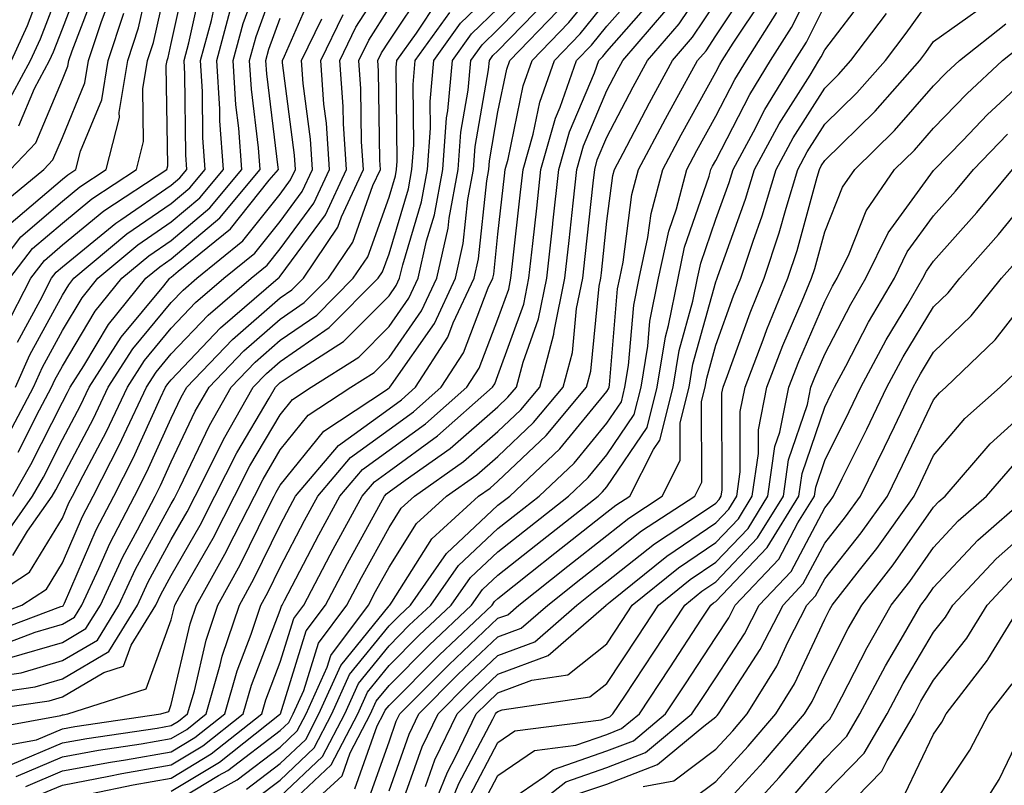
# Model space of a CAD drawing. Units: inches. Extents: x 997523 to 1000163, y 7250378 to 7253018.
# Drawn here: x 998704 to 998795, y 7250575 to 7250646 of the extents above; entities that cross this region are included whole.
import ezdxf

# ---------------------------------------------------------------- set-up
doc = ezdxf.new("R2010")
doc.units = ezdxf.units.IN
doc.header["$MEASUREMENT"] = 0
doc.layers.add('Contour_99757250', color=7, linetype='Continuous', true_color=0xb49bbc)

msp = doc.modelspace()

# ---------------------------------------------------------------- linework, layer by layer
at = {"layer": 'Contour_99757250'}
for points in [[(998703.235, 7250621.92, 3071), (998705.316, 7250624.654, 3071), (998708.05, 7250626.998, 3071), (998710.755, 7250629.215, 3071), (998714.857, 7250631.92, 3071), (998715.501, 7250634.469, 3071), (998715.433, 7250639.303, 3071), (998715.862, 7250641.92, 3071), (998716.409, 7250643.561, 3071), (998718.05, 7250650.836, 3071)], [(998703.392, 7250641.92, 3078), (998704.847, 7250645.123, 3078), (998707.064, 7250650.934, 3078)], [(998729.026, 7250571.92, 3040), (998733.734, 7250576.236, 3040), (998734.485, 7250578.356, 3040), (998736.351, 7250581.92, 3040), (998736.878, 7250583.092, 3040), (998738.05, 7250584.537, 3040), (998741.722, 7250588.248, 3040), (998745.628, 7250591.92, 3040), (998746.624, 7250593.346, 3040), (998748.05, 7250594.674, 3040), (998752.093, 7250597.877, 3040), (998757.249, 7250601.92, 3040), (998757.659, 7250602.311, 3040), (998758.05, 7250602.779, 3040), (998761.732, 7250608.238, 3040), (998762.659, 7250611.92, 3040), (998763.421, 7250616.549, 3040), (998763.704, 7250617.574, 3040), (998764.583, 7250621.92, 3040), (998765.189, 7250624.781, 3040), (998767.435, 7250631.305, 3040), (998767.601, 7250631.92, 3040), (998767.757, 7250632.213, 3040), (998768.05, 7250632.74, 3040), (998771.175, 7250638.795, 3040), (998773.079, 7250641.92, 3040), (998775.013, 7250644.957, 3040), (998778.05, 7250651.041, 3040)], [(998701.331, 7250621.92, 3072), (998704.232, 7250625.738, 3072), (998708.05, 7250629.01, 3072), (998709.651, 7250630.318, 3072), (998712.073, 7250631.92, 3072), (998713.284, 7250636.686, 3072), (998713.275, 7250637.145, 3072), (998714.056, 7250641.92, 3072), (998715.052, 7250644.918, 3072), (998716.214, 7250650.084, 3072)], [(998702.737, 7250617.233, 3070), (998705.15, 7250621.92, 3070), (998706.4, 7250623.57, 3070), (998708.05, 7250624.986, 3070), (998711.868, 7250628.102, 3070), (998717.64, 7250631.92, 3070), (998717.728, 7250632.242, 3070), (998717.591, 7250641.461, 3070), (998717.669, 7250641.92, 3070), (998717.767, 7250642.203, 3070), (998718.05, 7250643.483, 3070), (998719.564, 7250650.406, 3070)], [(998703.499, 7250601.92, 3065), (998705.159, 7250604.811, 3065), (998708.05, 7250610.543, 3065), (998708.528, 7250611.442, 3065), (998708.753, 7250611.92, 3065), (998710.023, 7250613.893, 3065), (998712.298, 7250617.672, 3065), (998715.716, 7250621.92, 3065), (998716.985, 7250622.985, 3065), (998718.05, 7250623.717, 3065), (998722.503, 7250627.467, 3065), (998726.204, 7250631.92, 3065), (998726.058, 7250633.912, 3065), (998725.403, 7250639.274, 3065), (998725.228, 7250641.92, 3065), (998725.833, 7250644.137, 3065), (998728.05, 7250650.24, 3065)], [(998704.007, 7250605.963, 3066), (998705.96, 7250609.83, 3066), (998707.054, 7250611.92, 3066), (998707.366, 7250612.604, 3066), (998708.05, 7250613.863, 3066), (998711.077, 7250618.893, 3066), (998713.509, 7250621.92, 3066), (998715.989, 7250623.981, 3066), (998718.05, 7250625.406, 3066), (998721.585, 7250628.385, 3066), (998724.525, 7250631.92, 3066), (998724.251, 7250635.719, 3066), (998723.987, 7250637.858, 3066), (998723.734, 7250641.92, 3066), (998724.651, 7250645.318, 3066), (998726.478, 7250650.348, 3066)], [(998704.046, 7250635.924, 3076), (998705.482, 7250639.352, 3076), (998706.878, 7250641.92, 3076), (998707.249, 7250642.721, 3076), (998708.05, 7250644.83, 3076), (998710.013, 7250649.957, 3076)], [(998719.359, 7250573.229, 3045), (998724.095, 7250575.875, 3045), (998728.05, 7250578.883, 3045), (998729.612, 7250580.358, 3045), (998730.433, 7250581.92, 3045), (998732.357, 7250586.227, 3045), (998732.689, 7250587.281, 3045), (998736.155, 7250591.92, 3045), (998736.81, 7250593.16, 3045), (998738.05, 7250595.406, 3045), (998740.569, 7250599.401, 3045), (998743.323, 7250601.92, 3045), (998746.097, 7250603.873, 3045), (998748.05, 7250605.572, 3045), (998751.302, 7250608.668, 3045), (998754.036, 7250611.92, 3045), (998754.876, 7250615.094, 3045), (998755.267, 7250619.137, 3045), (998755.833, 7250621.92, 3045), (998756.058, 7250623.912, 3045), (998756.78, 7250630.651, 3045), (998756.927, 7250631.92, 3045), (998757.171, 7250632.799, 3045), (998758.05, 7250634.869, 3045), (998760.472, 7250639.498, 3045), (998761.79, 7250641.92, 3045), (998764.7, 7250645.27, 3045), (998768.05, 7250650.318, 3045)], [(998700.833, 7250589.137, 3060), (998707.913, 7250591.783, 3060), (998708.05, 7250591.822, 3060), (998708.109, 7250591.861, 3060), (998708.148, 7250591.92, 3060), (998708.235, 7250592.106, 3060), (998711.155, 7250598.815, 3060), (998712.767, 7250601.92, 3060), (998714.554, 7250605.416, 3060), (998717.073, 7250610.943, 3060), (998717.532, 7250611.92, 3060), (998717.737, 7250612.233, 3060), (998718.05, 7250612.613, 3060), (998722.581, 7250617.389, 3060), (998727.864, 7250621.92, 3060), (998727.972, 7250621.998, 3060), (998728.05, 7250622.106, 3060), (998732.22, 7250627.75, 3060), (998734.134, 7250631.92, 3060), (998733.851, 7250636.119, 3060), (998733.831, 7250637.701, 3060), (998733.519, 7250641.92, 3060), (998735.003, 7250644.967, 3060), (998738.05, 7250649.733, 3060)], [(998702.64, 7250637.33, 3077), (998705.14, 7250641.92, 3077), (998706.048, 7250643.922, 3077), (998708.05, 7250649.176, 3077)], [(998703.919, 7250616.051, 3069), (998705.999, 7250619.869, 3069), (998707.054, 7250621.92, 3069), (998707.484, 7250622.486, 3069), (998708.05, 7250622.975, 3069), (998712.972, 7250626.998, 3069), (998713.431, 7250627.301, 3069), (998718.05, 7250630.475, 3069), (998718.831, 7250631.139, 3069), (998719.485, 7250631.92, 3069), (998719.388, 7250633.258, 3069), (998719.31, 7250640.66, 3069), (998719.232, 7250641.92, 3069), (998719.671, 7250643.541, 3069), (998720.882, 7250649.088, 3069)], [(998704.7, 7250575.27, 3050), (998708.05, 7250576.686, 3050), (998712.464, 7250577.506, 3050), (998713.841, 7250577.711, 3050), (998718.05, 7250578.453, 3050), (998720.218, 7250579.752, 3050), (998722.962, 7250581.92, 3050), (998724.095, 7250585.875, 3050), (998725.384, 7250589.254, 3050), (998726.273, 7250591.92, 3050), (998726.907, 7250593.063, 3050), (998728.05, 7250595.397, 3050), (998730.286, 7250599.684, 3050), (998731.497, 7250601.92, 3050), (998734.515, 7250605.455, 3050), (998738.05, 7250608.043, 3050), (998740.296, 7250609.674, 3050), (998742.845, 7250611.92, 3050), (998744.886, 7250615.084, 3050), (998747.161, 7250621.031, 3050), (998747.581, 7250621.92, 3050), (998747.669, 7250622.301, 3050), (998748.05, 7250625.973, 3050), (998748.646, 7250631.324, 3050), (998748.714, 7250631.92, 3050), (998748.978, 7250632.848, 3050), (998750.364, 7250639.606, 3050), (998751.185, 7250641.92, 3050), (998754.564, 7250645.406, 3050), (998758.05, 7250649.703, 3050)], [(998698.548, 7250581.92, 3055), (998706.839, 7250583.131, 3055), (998708.05, 7250583.483, 3055), (998711.859, 7250585.729, 3055), (998713.665, 7250586.305, 3055), (998714.368, 7250588.238, 3055), (998716.644, 7250591.92, 3055), (998717.093, 7250592.877, 3055), (998718.05, 7250594.635, 3055), (998720.706, 7250599.264, 3055), (998722.064, 7250601.92, 3055), (998724.075, 7250605.895, 3055), (998727.034, 7250610.904, 3055), (998727.61, 7250611.92, 3055), (998727.825, 7250612.145, 3055), (998728.05, 7250612.34, 3055), (998729.417, 7250613.287, 3055), (998733.86, 7250616.11, 3055), (998738.05, 7250620.318, 3055), (998738.714, 7250621.256, 3055), (998739.017, 7250621.92, 3055), (998739.3, 7250623.17, 3055), (998741.019, 7250628.951, 3055), (998741.566, 7250631.92, 3055), (998741.849, 7250635.719, 3055), (998741.819, 7250638.151, 3055), (998742.151, 7250641.92, 3055), (998744.622, 7250645.348, 3055), (998748.05, 7250648.639, 3055)], [(998701.234, 7250578.736, 3053), (998705.677, 7250579.547, 3053), (998708.05, 7250580.553, 3053), (998709.202, 7250580.768, 3053), (998717.083, 7250581.92, 3053), (998717.816, 7250582.154, 3053), (998718.05, 7250582.799, 3053), (998719.788, 7250590.182, 3053), (998720.364, 7250591.92, 3053), (998723.109, 7250596.861, 3053), (998723.216, 7250597.086, 3053), (998725.677, 7250601.92, 3053), (998726.478, 7250603.492, 3053), (998728.05, 7250606.158, 3053), (998730.628, 7250609.342, 3053), (998734.534, 7250611.92, 3053), (998736.683, 7250613.287, 3053), (998738.05, 7250614.654, 3053), (998741.038, 7250618.932, 3053), (998742.444, 7250621.92, 3053), (998743.46, 7250626.51, 3053), (998743.558, 7250627.428, 3053), (998744.388, 7250631.92, 3053), (998744.642, 7250635.328, 3053), (998745.316, 7250639.186, 3053), (998745.56, 7250641.92, 3053), (998746.605, 7250643.365, 3053), (998748.05, 7250644.762, 3053), (998751.575, 7250648.395, 3053)], [(998703.196, 7250587.067, 3058), (998708.05, 7250588.483, 3058), (998710.208, 7250589.762, 3058), (998711.546, 7250591.92, 3058), (998713.616, 7250596.354, 3058), (998714.954, 7250598.824, 3058), (998716.566, 7250601.92, 3058), (998717.064, 7250602.906, 3058), (998718.05, 7250605.074, 3058), (998720.257, 7250609.713, 3058), (998721.517, 7250611.92, 3058), (998724.7, 7250615.27, 3058), (998728.05, 7250618.17, 3058), (998730.267, 7250619.703, 3058), (998732.474, 7250621.92, 3058), (998734.72, 7250625.25, 3058), (998736.566, 7250630.436, 3058), (998737.249, 7250631.92, 3058), (998737.191, 7250632.779, 3058), (998737.093, 7250640.963, 3058), (998737.025, 7250641.92, 3058), (998737.357, 7250642.613, 3058), (998738.05, 7250643.688, 3058), (998741.341, 7250648.629, 3058)], [(998703.275, 7250631.92, 3075), (998705.609, 7250634.361, 3075), (998708.05, 7250640.172, 3075), (998708.558, 7250641.412, 3075), (998708.646, 7250641.92, 3075), (998708.939, 7250642.809, 3075), (998711.214, 7250648.756, 3075)], [(998703.489, 7250596.481, 3063), (998704.847, 7250598.717, 3063), (998707.122, 7250601.92, 3063), (998707.464, 7250602.506, 3063), (998708.05, 7250603.678, 3063), (998710.911, 7250609.059, 3063), (998712.269, 7250611.92, 3063), (998714.525, 7250615.445, 3063), (998718.05, 7250619.703, 3063), (998719.134, 7250620.836, 3063), (998720.394, 7250621.92, 3063), (998724.622, 7250625.348, 3063), (998728.05, 7250629.654, 3063), (998729.007, 7250630.963, 3063), (998729.456, 7250631.92, 3063), (998729.368, 7250633.238, 3063), (998728.275, 7250641.695, 3063), (998728.265, 7250641.92, 3063), (998728.46, 7250642.33, 3063), (998731.243, 7250648.727, 3063)], [(998710.735, 7250574.606, 3048), (998714.544, 7250575.426, 3048), (998718.05, 7250576.041, 3048), (998721.712, 7250578.258, 3048), (998726.36, 7250581.92, 3048), (998726.741, 7250583.229, 3048), (998728.05, 7250586.666, 3048), (998729.29, 7250590.68, 3048), (998730.218, 7250591.92, 3048), (998732.65, 7250596.52, 3048), (998732.923, 7250597.047, 3048), (998735.589, 7250601.92, 3048), (998736.722, 7250603.248, 3048), (998738.05, 7250604.225, 3048), (998742.503, 7250607.467, 3048), (998747.552, 7250611.92, 3048), (998747.747, 7250612.223, 3048), (998748.05, 7250613.004, 3048), (998750.413, 7250619.557, 3048), (998750.892, 7250621.92, 3048), (998751.243, 7250625.113, 3048), (998751.605, 7250628.365, 3048), (998751.995, 7250631.92, 3048), (998753.333, 7250636.637, 3048), (998753.753, 7250637.623, 3048), (998755.267, 7250641.92, 3048), (998756.634, 7250643.336, 3048), (998758.05, 7250645.074, 3048), (998761.253, 7250648.717, 3048)], [(998725.814, 7250574.156, 3043), (998728.05, 7250575.856, 3043), (998731.165, 7250578.805, 3043), (998732.796, 7250581.92, 3043), (998734.427, 7250585.543, 3043), (998738.05, 7250590.016, 3043), (998738.997, 7250590.973, 3043), (998740.003, 7250591.92, 3043), (998743.314, 7250596.656, 3043), (998748.05, 7250601.08, 3043), (998748.519, 7250601.451, 3043), (998749.124, 7250601.92, 3043), (998753.714, 7250606.256, 3043), (998758.05, 7250611.539, 3043), (998758.206, 7250611.764, 3043), (998758.245, 7250611.92, 3043), (998758.284, 7250612.154, 3043), (998759.026, 7250620.943, 3043), (998759.222, 7250621.92, 3043), (998759.534, 7250623.404, 3043), (998760.345, 7250629.625, 3043), (998760.96, 7250631.92, 3043), (998763.421, 7250636.549, 3043), (998764.329, 7250638.199, 3043), (998766.37, 7250641.92, 3043), (998767.151, 7250642.818, 3043), (998768.05, 7250644.176, 3043), (998771.136, 7250648.834, 3043)], [(998736.097, 7250573.873, 3038), (998738.05, 7250579.371, 3038), (998738.714, 7250581.256, 3038), (998739.036, 7250581.92, 3038), (998743.528, 7250586.442, 3038), (998748.05, 7250590.709, 3038), (998748.939, 7250591.031, 3038), (998749.954, 7250591.92, 3038), (998754.466, 7250595.504, 3038), (998758.05, 7250598.317, 3038), (998760.062, 7250599.908, 3038), (998763.128, 7250601.92, 3038), (998764.788, 7250605.182, 3038), (998764.778, 7250608.649, 3038), (998765.599, 7250611.92, 3038), (998765.941, 7250614.029, 3038), (998768.05, 7250621.588, 3038), (998768.138, 7250621.832, 3038), (998768.177, 7250621.92, 3038), (998768.235, 7250622.106, 3038), (998770.784, 7250629.186, 3038), (998771.614, 7250631.92, 3038), (998773.88, 7250636.09, 3038), (998776.702, 7250640.572, 3038), (998777.523, 7250641.92, 3038), (998777.728, 7250642.242, 3038), (998778.05, 7250642.887, 3038), (998781.946, 7250648.024, 3038)], [(998701.429, 7250585.299, 3057), (998704.261, 7250585.709, 3057), (998708.05, 7250586.822, 3057), (998711.263, 7250588.707, 3057), (998713.245, 7250591.92, 3057), (998714.769, 7250595.201, 3057), (998718.05, 7250601.217, 3057), (998718.304, 7250601.666, 3057), (998718.441, 7250601.92, 3057), (998718.841, 7250602.711, 3057), (998721.556, 7250608.414, 3057), (998723.548, 7250611.92, 3057), (998725.745, 7250614.225, 3057), (998728.05, 7250616.227, 3057), (998731.419, 7250618.551, 3057), (998734.759, 7250621.92, 3057), (998736.087, 7250623.883, 3057), (998738.05, 7250629.381, 3057), (998738.626, 7250631.344, 3057), (998738.734, 7250631.92, 3057), (998738.792, 7250632.662, 3057), (998738.694, 7250641.276, 3057), (998738.753, 7250641.92, 3057), (998740.56, 7250644.43, 3057), (998742.552, 7250647.418, 3057)], [(998701.79, 7250628.18, 3074), (998706.351, 7250631.92, 3074), (998707.181, 7250632.789, 3074), (998708.05, 7250634.86, 3074), (998710.11, 7250639.86, 3074), (998710.452, 7250641.92, 3074), (998711.634, 7250645.504, 3074), (998712.415, 7250647.555, 3074)], [(998703.441, 7250577.311, 3052), (998708.05, 7250579.264, 3052), (998710.286, 7250579.684, 3052), (998716.761, 7250580.631, 3052), (998718.05, 7250580.856, 3052), (998718.714, 7250581.256, 3052), (998719.554, 7250581.92, 3052), (998720.169, 7250584.039, 3052), (998721.263, 7250588.707, 3052), (998722.337, 7250591.92, 3052), (998724.368, 7250595.602, 3052), (998726.907, 7250600.777, 3052), (998727.493, 7250601.92, 3052), (998727.679, 7250602.291, 3052), (998728.05, 7250602.916, 3052), (998732.073, 7250607.897, 3052), (998737.825, 7250611.695, 3052), (998738.05, 7250611.861, 3052), (998738.089, 7250611.881, 3052), (998738.128, 7250611.92, 3052), (998738.265, 7250612.135, 3052), (998742.21, 7250617.76, 3052), (998744.153, 7250621.92, 3052), (998744.866, 7250625.104, 3052), (998745.286, 7250629.156, 3052), (998745.794, 7250631.92, 3052), (998745.95, 7250634.02, 3052), (998747.181, 7250641.051, 3052), (998747.259, 7250641.92, 3052), (998747.591, 7250642.379, 3052), (998748.05, 7250642.818, 3052), (998752.532, 7250647.438, 3052)], [(998703.734, 7250611.92, 3068), (998705.062, 7250614.908, 3068), (998708.05, 7250620.367, 3068), (998708.636, 7250621.334, 3068), (998709.095, 7250621.92, 3068), (998713.978, 7250625.992, 3068), (998718.05, 7250628.785, 3068), (998719.749, 7250630.221, 3068), (998721.165, 7250631.92, 3068), (998720.96, 7250634.83, 3068), (998720.911, 7250639.059, 3068), (998720.735, 7250641.92, 3068), (998721.732, 7250645.602, 3068), (998722.2, 7250647.77, 3068)], [(998705.609, 7250574.361, 3049), (998708.05, 7250575.397, 3049), (998712.327, 7250576.197, 3049), (998713.519, 7250576.451, 3049), (998718.05, 7250577.242, 3049), (998720.96, 7250579.01, 3049), (998724.661, 7250581.92, 3049), (998725.413, 7250584.557, 3049), (998728.05, 7250591.451, 3049), (998728.157, 7250591.813, 3049), (998728.245, 7250591.92, 3049), (998728.46, 7250592.33, 3049), (998731.605, 7250598.365, 3049), (998733.538, 7250601.92, 3049), (998735.618, 7250604.352, 3049), (998738.05, 7250606.129, 3049), (998741.4, 7250608.57, 3049), (998745.198, 7250611.92, 3049), (998746.312, 7250613.658, 3049), (998748.05, 7250618.17, 3049), (998749.046, 7250620.924, 3049), (998749.241, 7250621.92, 3049), (998749.388, 7250623.258, 3049), (998750.13, 7250629.84, 3049), (998750.355, 7250631.92, 3049), (998751.273, 7250635.143, 3049), (998751.878, 7250638.092, 3049), (998753.226, 7250641.92, 3049), (998755.599, 7250644.371, 3049), (998758.05, 7250647.389, 3049)], [(998718.05, 7250574.84, 3047), (998722.464, 7250577.506, 3047), (998728.001, 7250581.871, 3047), (998728.05, 7250581.91, 3047), (998728.069, 7250581.94, 3047), (998730.423, 7250589.547, 3047), (998732.2, 7250591.92, 3047), (998734.222, 7250595.748, 3047), (998737.112, 7250600.983, 3047), (998737.63, 7250601.92, 3047), (998737.825, 7250602.145, 3047), (998738.05, 7250602.32, 3047), (998739.515, 7250603.385, 3047), (998743.665, 7250606.305, 3047), (998748.05, 7250610.123, 3047), (998748.968, 7250611.002, 3047), (998749.749, 7250611.92, 3047), (998750.355, 7250614.225, 3047), (998751.78, 7250618.19, 3047), (998752.542, 7250621.92, 3047), (998753.089, 7250626.881, 3047), (998753.099, 7250626.969, 3047), (998753.636, 7250631.92, 3047), (998754.612, 7250635.358, 3047), (998756.907, 7250640.777, 3047), (998757.308, 7250641.92, 3047), (998757.679, 7250642.291, 3047), (998758.05, 7250642.76, 3047), (998762.337, 7250647.633, 3047)], [(998724.954, 7250575.016, 3044), (998728.05, 7250577.369, 3044), (998730.394, 7250579.576, 3044), (998731.614, 7250581.92, 3044), (998733.607, 7250586.363, 3044), (998738.05, 7250591.842, 3044), (998738.128, 7250591.92, 3044), (998738.304, 7250592.174, 3044), (998741.976, 7250597.994, 3044), (998746.273, 7250601.92, 3044), (998747.318, 7250602.652, 3044), (998748.05, 7250603.297, 3044), (998752.474, 7250607.496, 3044), (998756.185, 7250611.92, 3044), (998756.575, 7250613.395, 3044), (998757.337, 7250621.207, 3044), (998757.484, 7250621.92, 3044), (998757.542, 7250622.428, 3044), (998758.05, 7250627.154, 3044), (998758.597, 7250631.373, 3044), (998758.743, 7250631.92, 3044), (998759.534, 7250633.404, 3044), (998761.946, 7250638.024, 3044), (998764.085, 7250641.92, 3044), (998765.921, 7250644.049, 3044), (998768.05, 7250647.252, 3044)], [(998728.05, 7250574.352, 3042), (998731.946, 7250578.024, 3042), (998733.978, 7250581.92, 3042), (998735.237, 7250584.733, 3042), (998738.05, 7250588.19, 3042), (998739.905, 7250590.065, 3042), (998741.878, 7250591.92, 3042), (998744.417, 7250595.553, 3042), (998748.05, 7250598.942, 3042), (998749.71, 7250600.26, 3042), (998751.829, 7250601.92, 3042), (998755.032, 7250604.938, 3042), (998758.05, 7250608.619, 3042), (998759.378, 7250610.592, 3042), (998759.71, 7250611.92, 3042), (998760.042, 7250613.912, 3042), (998760.511, 7250619.459, 3042), (998761.009, 7250621.92, 3042), (998761.81, 7250625.68, 3042), (998762.103, 7250627.867, 3042), (998763.177, 7250631.92, 3042), (998764.866, 7250635.104, 3042), (998768.05, 7250640.846, 3042), (998768.411, 7250641.559, 3042), (998768.636, 7250641.92, 3042), (998769.651, 7250643.522, 3042), (998772.366, 7250647.604, 3042)], [(998738.919, 7250572.789, 3036), (998741.077, 7250578.893, 3036), (998742.542, 7250581.92, 3036), (998745.286, 7250584.684, 3036), (998748.05, 7250587.281, 3036), (998751.419, 7250588.551, 3036), (998755.296, 7250591.92, 3036), (998756.829, 7250593.141, 3036), (998758.05, 7250594.098, 3036), (998762.415, 7250597.555, 3036), (998766.087, 7250599.957, 3036), (998768.05, 7250601.285, 3036), (998768.362, 7250601.608, 3036), (998768.548, 7250601.92, 3036), (998768.636, 7250602.506, 3036), (998768.607, 7250611.363, 3036), (998768.724, 7250611.92, 3036), (998769.134, 7250613.004, 3036), (998771.204, 7250618.766, 3036), (998772.503, 7250621.92, 3036), (998773.88, 7250626.09, 3036), (998774.505, 7250628.375, 3036), (998775.579, 7250631.92, 3036), (998776.448, 7250633.522, 3036), (998778.05, 7250636.07, 3036), (998781.009, 7250638.961, 3036), (998783.626, 7250641.92, 3036), (998785.53, 7250644.44, 3036), (998788.05, 7250647.955, 3036)], [(998699.681, 7250580.289, 3054), (998707.913, 7250581.783, 3054), (998708.05, 7250581.842, 3054), (998708.118, 7250581.852, 3054), (998708.558, 7250581.92, 3054), (998715.735, 7250584.235, 3054), (998718.05, 7250590.572, 3054), (998718.304, 7250591.666, 3054), (998718.392, 7250591.92, 3054), (998718.821, 7250592.692, 3054), (998721.907, 7250598.063, 3054), (998723.87, 7250601.92, 3054), (998725.276, 7250604.693, 3054), (998728.05, 7250609.391, 3054), (998729.183, 7250610.787, 3054), (998730.901, 7250611.92, 3054), (998735.276, 7250614.693, 3054), (998738.05, 7250617.486, 3054), (998739.876, 7250620.094, 3054), (998740.735, 7250621.92, 3054), (998741.497, 7250625.367, 3054), (998742.21, 7250627.76, 3054), (998742.972, 7250631.92, 3054), (998743.323, 7250636.647, 3054), (998743.441, 7250637.311, 3054), (998743.86, 7250641.92, 3054), (998745.609, 7250644.361, 3054), (998748.05, 7250646.705, 3054)], [(998699.691, 7250583.561, 3056), (998705.55, 7250584.42, 3056), (998708.05, 7250585.152, 3056), (998712.308, 7250587.662, 3056), (998714.944, 7250591.92, 3056), (998715.931, 7250594.039, 3056), (998718.05, 7250597.926, 3056), (998719.505, 7250600.465, 3056), (998720.247, 7250601.92, 3056), (998722.493, 7250606.363, 3056), (998722.855, 7250607.115, 3056), (998725.579, 7250611.92, 3056), (998726.78, 7250613.19, 3056), (998728.05, 7250614.283, 3056), (998732.562, 7250617.408, 3056), (998737.054, 7250621.92, 3056), (998737.454, 7250622.516, 3056), (998738.05, 7250624.176, 3056), (998739.827, 7250630.143, 3056), (998740.15, 7250631.92, 3056), (998740.316, 7250634.186, 3056), (998740.257, 7250639.713, 3056), (998740.452, 7250641.92, 3056), (998743.636, 7250646.334, 3056)], [(998701.907, 7250588.063, 3059), (998705.55, 7250589.42, 3059), (998708.05, 7250590.152, 3059), (998709.163, 7250590.807, 3059), (998709.847, 7250591.92, 3059), (998711.409, 7250595.279, 3059), (998712.405, 7250597.565, 3059), (998714.661, 7250601.92, 3059), (998715.814, 7250604.156, 3059), (998718.05, 7250609.088, 3059), (998718.968, 7250611.002, 3059), (998719.485, 7250611.92, 3059), (998723.665, 7250616.305, 3059), (998728.05, 7250620.123, 3059), (998729.114, 7250620.856, 3059), (998730.179, 7250621.92, 3059), (998733.353, 7250626.617, 3059), (998733.685, 7250627.555, 3059), (998735.687, 7250631.92, 3059), (998735.521, 7250634.449, 3059), (998735.462, 7250639.332, 3059), (998735.267, 7250641.92, 3059), (998736.185, 7250643.785, 3059), (998738.05, 7250646.715, 3059)], [(998702.864, 7250607.106, 3067), (998705.394, 7250611.92, 3067), (998706.214, 7250613.756, 3067), (998708.05, 7250617.115, 3067), (998709.857, 7250620.113, 3067), (998711.302, 7250621.92, 3067), (998714.984, 7250624.986, 3067), (998718.05, 7250627.096, 3067), (998720.667, 7250629.303, 3067), (998722.845, 7250631.92, 3067), (998722.523, 7250636.393, 3067), (998722.513, 7250637.457, 3067), (998722.23, 7250641.92, 3067), (998723.47, 7250646.5, 3067)], [(998703.148, 7250626.822, 3073), (998708.05, 7250631.022, 3073), (998708.538, 7250631.432, 3073), (998709.29, 7250631.92, 3073), (998709.71, 7250633.58, 3073), (998711.663, 7250638.307, 3073), (998712.259, 7250641.92, 3073), (998713.694, 7250646.276, 3073)], [(998703.802, 7250576.168, 3051), (998708.05, 7250577.975, 3051), (998711.37, 7250578.6, 3051), (998715.296, 7250579.166, 3051), (998718.05, 7250579.654, 3051), (998719.466, 7250580.504, 3051), (998721.263, 7250581.92, 3051), (998722.552, 7250586.422, 3051), (998722.737, 7250587.233, 3051), (998724.3, 7250591.92, 3051), (998725.638, 7250594.332, 3051), (998728.05, 7250599.254, 3051), (998728.958, 7250601.012, 3051), (998729.456, 7250601.92, 3051), (998733.411, 7250606.559, 3051), (998738.05, 7250609.947, 3051), (998739.193, 7250610.777, 3051), (998740.482, 7250611.92, 3051), (998743.45, 7250616.52, 3051), (998743.948, 7250617.818, 3051), (998745.862, 7250621.92, 3051), (998746.263, 7250623.707, 3051), (998747.015, 7250630.885, 3051), (998747.21, 7250631.92, 3051), (998747.269, 7250632.701, 3051), (998748.05, 7250637.193, 3051), (998748.86, 7250641.11, 3051), (998749.144, 7250641.92, 3051), (998753.519, 7250646.451, 3051)], [(998718.05, 7250573.639, 3046), (998722.396, 7250576.266, 3046), (998723.235, 7250576.735, 3046), (998728.05, 7250580.397, 3046), (998728.831, 7250581.139, 3046), (998729.241, 7250581.92, 3046), (998730.208, 7250584.078, 3046), (998731.556, 7250588.414, 3046), (998734.173, 7250591.92, 3046), (998735.511, 7250594.459, 3046), (998738.05, 7250599.039, 3046), (998739.163, 7250600.807, 3046), (998740.384, 7250601.92, 3046), (998744.876, 7250605.094, 3046), (998748.05, 7250607.848, 3046), (998750.14, 7250609.83, 3046), (998751.888, 7250611.92, 3046), (998753.177, 7250616.793, 3046), (998753.206, 7250617.076, 3046), (998754.183, 7250621.92, 3046), (998754.573, 7250625.397, 3046), (998754.944, 7250628.815, 3046), (998755.286, 7250631.92, 3046), (998755.892, 7250634.078, 3046), (998758.05, 7250639.176, 3046), (998758.997, 7250640.973, 3046), (998759.505, 7250641.92, 3046), (998763.47, 7250646.5, 3046)], [(998728.05, 7250572.838, 3041), (998732.728, 7250577.242, 3041), (998735.169, 7250581.92, 3041), (998736.058, 7250583.912, 3041), (998738.05, 7250586.363, 3041), (998740.814, 7250589.156, 3041), (998743.753, 7250591.92, 3041), (998745.521, 7250594.449, 3041), (998748.05, 7250596.803, 3041), (998750.901, 7250599.068, 3041), (998754.534, 7250601.92, 3041), (998756.341, 7250603.629, 3041), (998758.05, 7250605.699, 3041), (998760.56, 7250609.41, 3041), (998761.185, 7250611.92, 3041), (998761.81, 7250615.68, 3041), (998761.995, 7250617.975, 3041), (998762.796, 7250621.92, 3041), (998763.724, 7250626.246, 3041), (998764.427, 7250628.297, 3041), (998765.384, 7250631.92, 3041), (998766.312, 7250633.658, 3041), (998768.05, 7250636.793, 3041), (998769.798, 7250640.172, 3041), (998770.862, 7250641.92, 3041), (998773.646, 7250646.324, 3041)], [(998734.915, 7250575.055, 3039), (998736.966, 7250580.836, 3039), (998737.532, 7250581.92, 3039), (998737.698, 7250582.272, 3039), (998738.05, 7250582.711, 3039), (998742.64, 7250587.33, 3039), (998747.513, 7250591.92, 3039), (998747.728, 7250592.242, 3039), (998748.05, 7250592.535, 3039), (998751.038, 7250594.908, 3039), (998753.284, 7250596.686, 3039), (998758.05, 7250600.436, 3039), (998758.88, 7250601.09, 3039), (998760.15, 7250601.92, 3039), (998762.318, 7250606.188, 3039), (998762.903, 7250607.067, 3039), (998764.124, 7250611.92, 3039), (998764.681, 7250615.289, 3039), (998765.941, 7250619.811, 3039), (998766.36, 7250621.92, 3039), (998766.663, 7250623.307, 3039), (998768.05, 7250627.34, 3039), (998769.261, 7250630.709, 3039), (998769.632, 7250631.92, 3039), (998771.507, 7250635.377, 3039), (998772.562, 7250637.408, 3039), (998775.306, 7250641.92, 3039), (998776.37, 7250643.6, 3039), (998778.05, 7250646.959, 3039)], [(998738.05, 7250574.85, 3037), (998739.896, 7250580.074, 3037), (998740.794, 7250581.92, 3037), (998744.407, 7250585.563, 3037), (998748.05, 7250589, 3037), (998750.179, 7250589.791, 3037), (998752.62, 7250591.92, 3037), (998755.648, 7250594.322, 3037), (998758.05, 7250596.207, 3037), (998761.234, 7250598.736, 3037), (998766.116, 7250601.92, 3037), (998766.761, 7250603.209, 3037), (998766.741, 7250610.611, 3037), (998767.064, 7250611.92, 3037), (998767.21, 7250612.76, 3037), (998768.05, 7250615.787, 3037), (998769.671, 7250620.299, 3037), (998770.335, 7250621.92, 3037), (998771.468, 7250625.338, 3037), (998772.308, 7250627.662, 3037), (998773.597, 7250631.92, 3037), (998775.159, 7250634.811, 3037), (998778.05, 7250639.391, 3037), (998779.329, 7250640.641, 3037), (998780.462, 7250641.92, 3037), (998783.724, 7250646.246, 3037)], [(998741.4, 7250575.27, 3035), (998742.259, 7250577.711, 3035), (998744.3, 7250581.92, 3035), (998746.165, 7250583.805, 3035), (998748.05, 7250585.572, 3035), (998752.669, 7250587.301, 3035), (998757.972, 7250591.92, 3035), (998758.011, 7250591.959, 3035), (998758.05, 7250591.979, 3035), (998758.353, 7250592.223, 3035), (998763.548, 7250596.422, 3035), (998768.05, 7250599.479, 3035), (998769.241, 7250600.729, 3035), (998769.974, 7250601.92, 3035), (998770.296, 7250604.166, 3035), (998770.276, 7250609.693, 3035), (998770.735, 7250611.92, 3035), (998772.396, 7250616.266, 3035), (998772.747, 7250617.223, 3035), (998774.671, 7250621.92, 3035), (998775.511, 7250624.459, 3035), (998777.347, 7250631.217, 3035), (998777.562, 7250631.92, 3035), (998777.728, 7250632.242, 3035), (998778.05, 7250632.75, 3035), (998782.689, 7250637.281, 3035), (998786.78, 7250641.92, 3035), (998787.327, 7250642.643, 3035), (998788.05, 7250643.649, 3035), (998792.874, 7250647.096, 3035)], [(998699.759, 7250590.211, 3061), (998704.339, 7250591.92, 3061), (998706.595, 7250593.375, 3061), (998708.05, 7250595.787, 3061), (998709.905, 7250600.065, 3061), (998710.872, 7250601.92, 3061), (998713.304, 7250606.666, 3061), (998713.724, 7250607.594, 3061), (998715.775, 7250611.92, 3061), (998716.663, 7250613.307, 3061), (998718.05, 7250614.977, 3061), (998721.429, 7250618.541, 3061), (998725.374, 7250621.92, 3061), (998726.849, 7250623.121, 3061), (998728.05, 7250624.625, 3061), (998731.146, 7250628.824, 3061), (998732.571, 7250631.92, 3061), (998732.288, 7250636.158, 3061), (998732.064, 7250637.906, 3061), (998731.771, 7250641.92, 3061), (998733.821, 7250646.149, 3061)], [(998700.384, 7250591.92, 3062), (998705.042, 7250594.928, 3062), (998708.05, 7250599.908, 3062), (998708.655, 7250601.315, 3062), (998708.978, 7250601.92, 3062), (998709.954, 7250603.824, 3062), (998712.103, 7250607.867, 3062), (998714.026, 7250611.92, 3062), (998715.599, 7250614.371, 3062), (998718.05, 7250617.34, 3062), (998720.276, 7250619.693, 3062), (998722.884, 7250621.92, 3062), (998725.735, 7250624.235, 3062), (998728.05, 7250627.135, 3062), (998730.081, 7250629.889, 3062), (998731.009, 7250631.92, 3062), (998730.823, 7250634.693, 3062), (998730.169, 7250639.801, 3062), (998730.013, 7250641.92, 3062), (998731.888, 7250645.758, 3062)], [(998702.298, 7250597.672, 3064), (998705.306, 7250601.92, 3064), (998706.312, 7250603.658, 3064), (998708.05, 7250607.106, 3064), (998709.72, 7250610.25, 3064), (998710.511, 7250611.92, 3064), (998713.46, 7250616.51, 3064), (998717.366, 7250621.236, 3064), (998717.913, 7250621.92, 3064), (998717.991, 7250621.979, 3064), (998718.05, 7250622.018, 3064), (998718.694, 7250622.565, 3064), (998723.499, 7250626.471, 3064), (998727.054, 7250630.924, 3064), (998727.884, 7250631.92, 3064), (998727.864, 7250632.106, 3064), (998726.81, 7250640.68, 3064), (998726.732, 7250641.92, 3064), (998727.015, 7250642.955, 3064), (998728.05, 7250645.817, 3064)], [(998741.517, 7250571.92, 3034), (998743.401, 7250576.568, 3034), (998744.183, 7250578.053, 3034), (998746.048, 7250581.92, 3034), (998747.044, 7250582.926, 3034), (998748.05, 7250583.863, 3034), (998751.155, 7250585.026, 3034), (998754.456, 7250585.514, 3034), (998758.05, 7250588.375, 3034), (998759.456, 7250590.514, 3034), (998760.384, 7250591.92, 3034), (998764.622, 7250595.348, 3034), (998768.05, 7250597.672, 3034), (998770.12, 7250599.85, 3034), (998771.4, 7250601.92, 3034), (998771.966, 7250605.836, 3034), (998771.956, 7250608.014, 3034), (998772.747, 7250611.92, 3034), (998774.212, 7250615.758, 3034), (998775.989, 7250619.86, 3034), (998776.839, 7250621.92, 3034), (998777.142, 7250622.828, 3034), (998778.05, 7250626.197, 3034), (998779.691, 7250630.279, 3034), (998780.804, 7250631.92, 3034), (998784.466, 7250635.504, 3034), (998788.05, 7250639.596, 3034), (998789.193, 7250640.777, 3034), (998790.423, 7250641.92, 3034), (998794.671, 7250645.299, 3034)], [(998742.982, 7250571.92, 3033), (998744.446, 7250575.524, 3033), (998747.571, 7250581.442, 3033), (998747.806, 7250581.92, 3033), (998747.923, 7250582.047, 3033), (998748.05, 7250582.154, 3033), (998748.431, 7250582.301, 3033), (998756.487, 7250583.483, 3033), (998758.05, 7250584.723, 3033), (998760.911, 7250589.059, 3033), (998762.786, 7250591.92, 3033), (998765.696, 7250594.274, 3033), (998768.05, 7250595.865, 3033), (998771.009, 7250598.961, 3033), (998772.825, 7250601.92, 3033), (998773.48, 7250606.49, 3033), (998773.929, 7250607.799, 3033), (998774.769, 7250611.92, 3033), (998775.677, 7250614.293, 3033), (998778.05, 7250619.801, 3033), (998778.773, 7250621.197, 3033), (998779.202, 7250621.92, 3033), (998780.296, 7250624.166, 3033), (998781.868, 7250628.102, 3033), (998784.466, 7250631.92, 3033), (998786.282, 7250633.688, 3033), (998788.05, 7250635.709, 3033), (998791.107, 7250638.863, 3033), (998794.378, 7250641.92, 3033), (998796.429, 7250643.541, 3033)], [(998745.491, 7250574.479, 3032), (998748.05, 7250579.313, 3032), (998749.593, 7250580.377, 3032), (998757.513, 7250581.383, 3032), (998758.05, 7250581.568, 3032), (998758.304, 7250581.666, 3032), (998758.607, 7250581.92, 3032), (998759.691, 7250583.561, 3032), (998762.366, 7250587.604, 3032), (998765.198, 7250591.92, 3032), (998766.771, 7250593.199, 3032), (998768.05, 7250594.059, 3032), (998771.888, 7250598.082, 3032), (998774.251, 7250601.92, 3032), (998774.73, 7250605.24, 3032), (998776.458, 7250610.328, 3032), (998776.78, 7250611.92, 3032), (998777.132, 7250612.838, 3032), (998778.05, 7250614.957, 3032), (998780.433, 7250619.537, 3032), (998781.819, 7250621.92, 3032), (998783.86, 7250626.11, 3032), (998788.05, 7250631.822, 3032), (998788.099, 7250631.871, 3032), (998788.128, 7250631.92, 3032), (998790.716, 7250634.586, 3032), (998793.011, 7250636.959, 3032), (998794.153, 7250638.024, 3032), (998798.05, 7250641.666, 3032)], [(998746.546, 7250573.424, 3031), (998748.05, 7250576.285, 3031), (998751.39, 7250578.58, 3031), (998755.189, 7250579.059, 3031), (998758.05, 7250580.045, 3031), (998759.398, 7250580.572, 3031), (998761.028, 7250581.92, 3031), (998763.821, 7250586.149, 3031), (998766.741, 7250590.611, 3031), (998767.601, 7250591.92, 3031), (998767.845, 7250592.125, 3031), (998768.05, 7250592.262, 3031), (998772.776, 7250597.193, 3031), (998775.677, 7250601.92, 3031), (998775.97, 7250604, 3031), (998778.05, 7250610.094, 3031), (998778.655, 7250611.315, 3031), (998778.948, 7250611.92, 3031), (998779.993, 7250613.863, 3031), (998782.083, 7250617.887, 3031), (998784.446, 7250621.92, 3031), (998785.628, 7250624.342, 3031), (998788.05, 7250627.652, 3031), (998790.052, 7250629.918, 3031), (998791.712, 7250631.92, 3031), (998794.827, 7250635.143, 3031)], [(998748.05, 7250573.248, 3030), (998752.308, 7250576.178, 3030), (998753.138, 7250576.832, 3030), (998758.05, 7250578.531, 3030), (998760.501, 7250579.469, 3030), (998763.441, 7250581.92, 3030), (998765.276, 7250584.693, 3030), (998768.05, 7250588.932, 3030), (998769.232, 7250590.738, 3030), (998769.837, 7250591.92, 3030), (998773.821, 7250596.149, 3030), (998775.589, 7250599.459, 3030), (998777.103, 7250601.92, 3030), (998777.22, 7250602.75, 3030), (998778.05, 7250605.192, 3030), (998780.286, 7250609.684, 3030), (998781.351, 7250611.92, 3030), (998783.694, 7250616.276, 3030), (998785.677, 7250619.547, 3030), (998787.064, 7250621.92, 3030), (998787.386, 7250622.584, 3030), (998788.05, 7250623.483, 3030), (998792.015, 7250627.955, 3030), (998795.286, 7250631.92, 3030)], [(998749.485, 7250571.92, 3029), (998754.271, 7250575.699, 3029), (998758.05, 7250577.008, 3029), (998761.595, 7250578.375, 3029), (998765.862, 7250581.92, 3029), (998766.732, 7250583.238, 3029), (998768.05, 7250585.25, 3029), (998770.677, 7250589.293, 3029), (998772.025, 7250591.92, 3029), (998774.954, 7250595.016, 3029), (998778.05, 7250600.836, 3029), (998778.528, 7250601.442, 3029), (998778.87, 7250601.92, 3029), (998779.661, 7250603.531, 3029), (998781.907, 7250608.063, 3029), (998783.763, 7250611.92, 3029), (998785.267, 7250614.703, 3029), (998788.05, 7250619.313, 3029), (998789.378, 7250620.592, 3029), (998790.443, 7250621.92, 3029), (998794.017, 7250625.953, 3029), (998798.05, 7250630.895, 3029)], [(998755.394, 7250574.576, 3028), (998758.05, 7250575.485, 3028), (998762.689, 7250577.281, 3028), (998766.937, 7250580.807, 3028), (998768.05, 7250581.647, 3028), (998768.187, 7250581.783, 3028), (998768.294, 7250581.92, 3028), (998768.685, 7250582.555, 3028), (998772.132, 7250587.838, 3028), (998774.222, 7250591.92, 3028), (998776.077, 7250593.893, 3028), (998778.05, 7250597.594, 3028), (998779.964, 7250600.006, 3028), (998781.331, 7250601.92, 3028), (998783.548, 7250606.422, 3028), (998784.446, 7250608.317, 3028), (998786.175, 7250611.92, 3028), (998786.829, 7250613.141, 3028), (998788.05, 7250615.152, 3028), (998791.497, 7250618.473, 3028), (998794.28, 7250621.92, 3028), (998796.048, 7250623.922, 3028)], [(998761.38, 7250575.25, 3027), (998764.193, 7250575.777, 3027), (998768.05, 7250578.678, 3027), (998769.603, 7250580.367, 3027), (998770.931, 7250581.92, 3027), (998773.646, 7250586.324, 3027), (998774.691, 7250588.561, 3027), (998776.409, 7250591.92, 3027), (998777.21, 7250592.76, 3027), (998778.05, 7250594.342, 3027), (998781.409, 7250598.561, 3027), (998783.802, 7250601.92, 3027), (998785.198, 7250604.772, 3027), (998788.05, 7250610.777, 3027), (998788.577, 7250611.393, 3027), (998789.163, 7250611.92, 3027), (998793.704, 7250616.266, 3027), (998798.05, 7250621.832, 3027)], [(998765.882, 7250574.088, 3026), (998768.05, 7250575.719, 3026), (998771.019, 7250578.951, 3026), (998773.568, 7250581.92, 3026), (998775.276, 7250584.693, 3026), (998778.05, 7250590.621, 3026), (998778.489, 7250591.481, 3026), (998778.734, 7250591.92, 3026), (998781.243, 7250595.113, 3026), (998782.845, 7250597.125, 3026), (998786.263, 7250601.92, 3026), (998786.849, 7250603.121, 3026), (998788.05, 7250605.641, 3026), (998790.921, 7250609.049, 3026), (998794.144, 7250611.92, 3026), (998796.146, 7250613.824, 3026)], [(998768.05, 7250572.75, 3025), (998772.435, 7250577.535, 3025), (998776.194, 7250581.92, 3025), (998776.907, 7250583.063, 3025), (998778.05, 7250585.514, 3025), (998780.208, 7250589.762, 3025), (998781.448, 7250591.92, 3025), (998784.349, 7250595.621, 3025), (998788.05, 7250600.904, 3025), (998788.538, 7250601.432, 3025), (998789.095, 7250601.92, 3025), (998793.235, 7250606.735, 3025), (998798.05, 7250611.07, 3025)], [(998770.071, 7250571.92, 3024), (998773.88, 7250576.09, 3024), (998778.05, 7250580.973, 3024), (998778.519, 7250581.451, 3024), (998778.792, 7250581.92, 3024), (998779.622, 7250583.492, 3024), (998781.937, 7250588.033, 3024), (998784.163, 7250591.92, 3024), (998785.872, 7250594.098, 3024), (998788.05, 7250597.213, 3024), (998790.316, 7250599.654, 3024), (998792.913, 7250601.92, 3024), (998795.296, 7250604.674, 3024)], [(998775.345, 7250574.625, 3023), (998778.05, 7250577.789, 3023), (998780.091, 7250579.879, 3023), (998781.282, 7250581.92, 3023), (998783.626, 7250586.344, 3023), (998785.286, 7250589.156, 3023), (998786.878, 7250591.92, 3023), (998787.396, 7250592.574, 3023), (998788.05, 7250593.522, 3023), (998792.103, 7250597.867, 3023), (998796.732, 7250601.92, 3023)], [(998778.05, 7250574.615, 3022), (998781.663, 7250578.307, 3022), (998783.782, 7250581.92, 3022), (998785.257, 7250584.713, 3022), (998788.05, 7250589.43, 3022), (998789.153, 7250590.817, 3022), (998789.827, 7250591.92, 3022), (998793.802, 7250596.168, 3022), (998798.05, 7250599.918, 3022)], [(998798.05, 7250556.735, 3021), (998793.323, 7250556.647, 3021), (998792.806, 7250556.676, 3021), (998788.05, 7250556.608, 3021), (998783.421, 7250556.549, 3021), (998782.405, 7250556.276, 3021), (998778.05, 7250556.178, 3021), (998773.909, 7250557.779, 3021), (998768.079, 7250561.92, 3021), (998773.743, 7250566.227, 3021), (998778.05, 7250571.305, 3021), (998778.401, 7250571.568, 3021), (998778.685, 7250571.92, 3021), (998783.304, 7250576.666, 3021), (998783.773, 7250577.643, 3021), (998786.282, 7250581.92, 3021), (998786.888, 7250583.082, 3021), (998788.05, 7250585.035, 3021), (998791.097, 7250588.873, 3021), (998792.962, 7250591.92, 3021), (998795.423, 7250594.547, 3021)], [(998798.05, 7250558.385, 3020), (998794.456, 7250558.326, 3020), (998791.868, 7250558.102, 3020), (998788.05, 7250558.043, 3020), (998784.124, 7250557.994, 3020), (998781.282, 7250558.688, 3020), (998778.05, 7250558.619, 3020), (998775.667, 7250559.537, 3020), (998772.318, 7250561.92, 3020), (998775.579, 7250564.391, 3020), (998778.05, 7250567.32, 3020), (998780.677, 7250569.293, 3020), (998782.825, 7250571.92, 3020), (998785.403, 7250574.567, 3020), (998788.05, 7250580.055, 3020), (998788.802, 7250581.168, 3020), (998789.193, 7250581.92, 3020), (998792.982, 7250586.852, 3020), (998793.04, 7250586.93, 3020), (998796.087, 7250591.92, 3020)], [(998796.146, 7250560.016, 3019), (998790.452, 7250559.518, 3019), (998788.05, 7250559.488, 3019), (998785.579, 7250559.449, 3019), (998778.9, 7250561.07, 3019), (998778.05, 7250561.061, 3019), (998777.425, 7250561.295, 3019), (998776.546, 7250561.92, 3019), (998777.405, 7250562.565, 3019), (998778.05, 7250563.336, 3019), (998782.962, 7250567.008, 3019), (998786.966, 7250571.92, 3019), (998787.503, 7250572.467, 3019), (998788.05, 7250573.6, 3019), (998791.38, 7250578.59, 3019), (998793.128, 7250581.92, 3019), (998795.267, 7250584.703, 3019)], [(998797.835, 7250561.705, 3018), (998789.036, 7250560.934, 3018), (998788.05, 7250560.924, 3018), (998787.044, 7250560.914, 3018), (998782.874, 7250561.92, 3018), (998785.95, 7250564.02, 3018), (998788.05, 7250566.764, 3018), (998791.4, 7250568.57, 3018), (998791.546, 7250571.92, 3018), (998794.075, 7250575.895, 3018), (998795.98, 7250579.85, 3018)]]:
    msp.add_polyline3d(points, dxfattribs=at)

doc.saveas('drawing.dxf')
